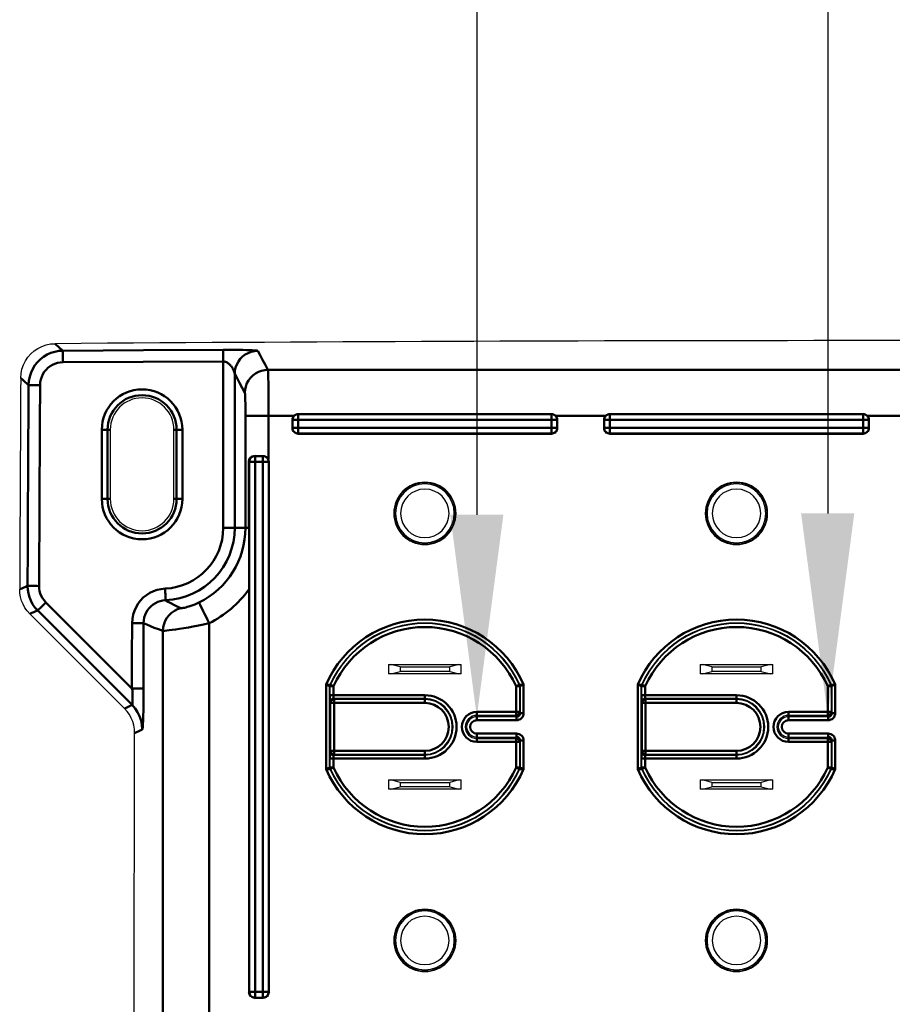
# Model space of a CAD drawing. Units: millimetres. Extents: x -252 to 808, y -11 to 357.
# Drawn here: x 119 to 195, y 162 to 248 of the extents above; entities that cross this region are included whole.
import ezdxf

# ---------------------------------------------------------------- set-up
doc = ezdxf.new("R2010")
doc.units = ezdxf.units.MM
doc.header["$LTSCALE"] = 5
doc.layers.get('0').update_dxf_attribs({"linetype": 'CONTINUOUS'})
doc.layers.add('02_ACHSEN', color=7, linetype='CONTINUOUS')
doc.layers.add('AM_0 ( Kontur 0.5 )', color=7, linetype='CONTINUOUS', lineweight=50)
doc.layers.add('AM_5 ( Bemassung)', color=3, linetype='CONTINUOUS', lineweight=25)

# ---------------------------------------------------------------- blocks, each defined once
blk = doc.blocks.new('*S20')
at = {"layer": 'AM_5 ( Bemassung)', "color": 3}
blk.add_line((158.826, 259.408), (158.826, 204.7), dxfattribs=at)
at = {"layer": 'AM_5 ( Bemassung)', "color": 3, "linetype": 'Continuous'}
blk.add_trace([(156.522, 204.7), (161.13, 204.7), (158.826, 187.2)], dxfattribs=at)
blk = doc.blocks.new('*S21')
at = {"layer": 'AM_5 ( Bemassung)', "color": 3}
blk.add_line((189.228, 300.871), (189.228, 204.817), dxfattribs=at)
at = {"layer": 'AM_5 ( Bemassung)', "color": 3, "linetype": 'Continuous'}
blk.add_trace([(186.924, 204.817), (191.532, 204.817), (189.228, 187.317)], dxfattribs=at)

msp = doc.modelspace()

# ---------------------------------------------------------------- linework, layer by layer
at = {"color": 7, "linetype": 'Continuous'}
for p, q in [((142.826, 212.945), (142.826, 212.194)), ((165.826, 212.194), (165.826, 212.945)), ((169.826, 212.945), (169.826, 212.194)), ((192.826, 212.194), (192.826, 212.945)), ((127.07, 212.069), (127.07, 206.069)), ((132.581, 206.069), (132.581, 212.069)), ((143.326, 211.694), (165.326, 211.694)), ((170.326, 211.694), (192.326, 211.694)), ((139.05, 203.569), (139.05, 209.346)), ((140.826, 163.319), (140.826, 209.32)), ((139.076, 198.23), (139.076, 163.319)), ((120.099, 196.117), (128.304, 187.911)), ((151.176, 191.719), (151.376, 191.719)), ((151.176, 191.719), (151.176, 190.919)), ((151.376, 191.719), (157.276, 191.719)), ((152.176, 191.514), (151.376, 191.719)), ((151.376, 190.919), (152.176, 191.125)), ((152.176, 191.514), (152.176, 191.125)), ((152.176, 191.514), (156.476, 191.514)), ((156.476, 191.125), (152.176, 191.125)), ((157.276, 191.719), (156.476, 191.514)), ((156.476, 191.125), (156.476, 191.514)), ((156.476, 191.125), (157.276, 190.919)), ((157.276, 191.719), (157.476, 191.719)), ((157.476, 190.919), (157.476, 191.719)), ((178.176, 191.719), (178.376, 191.719)), ((178.176, 191.719), (178.176, 190.919)), ((178.376, 191.719), (184.276, 191.719)), ((179.176, 191.514), (178.376, 191.719)), ((178.376, 190.919), (179.176, 191.125)), ((179.176, 191.514), (179.176, 191.125)), ((179.176, 191.514), (183.476, 191.514)), ((183.476, 191.125), (179.176, 191.125)), ((184.276, 191.719), (183.476, 191.514)), ((183.476, 191.125), (183.476, 191.514)), ((183.476, 191.125), (184.276, 190.919)), ((184.276, 191.719), (184.476, 191.719)), ((184.476, 190.919), (184.476, 191.719)), ((151.376, 190.919), (151.176, 190.919)), ((157.276, 190.919), (151.376, 190.919)), ((157.476, 190.919), (157.276, 190.919)), ((178.376, 190.919), (178.176, 190.919)), ((184.276, 190.919), (178.376, 190.919)), ((184.476, 190.919), (184.276, 190.919)), ((146.077, 182.786), (146.077, 189.853)), ((146.124, 189.067), (146.124, 189.843)), ((146.147, 189.959), (146.15, 189.965)), ((162.502, 189.965), (162.504, 189.959)), ((162.528, 189.843), (162.528, 187.617)), ((162.575, 189.853), (162.575, 187.5)), ((173.077, 182.786), (173.077, 189.853)), ((173.124, 189.067), (173.124, 189.843)), ((173.147, 189.959), (173.15, 189.965)), ((189.502, 189.965), (189.504, 189.959)), ((189.528, 189.843), (189.528, 187.617)), ((189.575, 189.853), (189.575, 187.5)), ((154.326, 188.767), (146.426, 188.767)), ((154.326, 188.693), (146.455, 188.693)), ((181.326, 188.767), (173.426, 188.767)), ((181.326, 188.693), (173.455, 188.693)), ((146.155, 188.393), (146.155, 184.245)), ((173.155, 188.393), (173.155, 184.245)), ((162.228, 187.317), (158.826, 187.317)), ((162.275, 187.2), (158.826, 187.2)), ((189.228, 187.317), (185.826, 187.317)), ((189.275, 187.2), (185.826, 187.2)), ((158.826, 185.439), (162.275, 185.439)), ((158.826, 185.322), (162.228, 185.322)), ((162.575, 185.139), (162.575, 182.786)), ((185.826, 185.439), (189.275, 185.439)), ((185.826, 185.322), (189.228, 185.322)), ((189.575, 185.139), (189.575, 182.786)), ((162.528, 185.022), (162.528, 182.796)), ((189.528, 185.022), (189.528, 182.796)), ((146.124, 182.796), (146.124, 183.572)), ((146.426, 183.872), (154.326, 183.872)), ((146.455, 183.945), (154.326, 183.945)), ((173.124, 182.796), (173.124, 183.572)), ((173.426, 183.872), (181.326, 183.872)), ((173.455, 183.945), (181.326, 183.945)), ((146.15, 182.674), (146.147, 182.68)), ((162.504, 182.68), (162.502, 182.674)), ((173.15, 182.674), (173.147, 182.68)), ((189.504, 182.68), (189.502, 182.674)), ((151.176, 181.719), (151.376, 181.719)), ((151.176, 181.719), (151.176, 180.919)), ((151.376, 181.719), (157.276, 181.719)), ((152.176, 181.514), (151.376, 181.719)), ((157.276, 181.719), (156.476, 181.514)), ((157.276, 181.719), (157.476, 181.719)), ((157.476, 180.919), (157.476, 181.719)), ((178.176, 181.719), (178.376, 181.719)), ((178.176, 181.719), (178.176, 180.919)), ((178.376, 181.719), (184.276, 181.719)), ((179.176, 181.514), (178.376, 181.719)), ((184.276, 181.719), (183.476, 181.514)), ((184.276, 181.719), (184.476, 181.719)), ((184.476, 180.919), (184.476, 181.719)), ((151.376, 180.919), (151.176, 180.919)), ((151.376, 180.919), (152.176, 181.125)), ((157.276, 180.919), (151.376, 180.919)), ((152.176, 181.514), (152.176, 181.125)), ((152.176, 181.514), (156.476, 181.514)), ((156.476, 181.125), (152.176, 181.125)), ((156.476, 181.125), (156.476, 181.514)), ((156.476, 181.125), (157.276, 180.919)), ((157.476, 180.919), (157.276, 180.919)), ((178.376, 180.919), (178.176, 180.919)), ((178.376, 180.919), (179.176, 181.125)), ((184.276, 180.919), (178.376, 180.919)), ((179.176, 181.514), (179.176, 181.125)), ((179.176, 181.514), (183.476, 181.514)), ((183.476, 181.125), (179.176, 181.125)), ((183.476, 181.125), (183.476, 181.514)), ((183.476, 181.125), (184.276, 180.919)), ((184.476, 180.919), (184.276, 180.919)), ((139.576, 162.819), (140.326, 162.819))]:
    msp.add_line(p, q, dxfattribs=at)
for points in [[(119.308, 216.542), (119.335, 216.928), (119.413, 217.311), (119.539, 217.68), (119.711, 218.026), (119.926, 218.348), (120.183, 218.642), (120.477, 218.9), (120.798, 219.115), (121.145, 219.288), (121.514, 219.415), (121.897, 219.493), (122.283, 219.521)], [(142.938, 213.26), (143, 213.324), (143.072, 213.375), (143.152, 213.413), (143.237, 213.437), (143.325, 213.445)], [(165.326, 213.445), (157.986, 213.445), (150.651, 213.445), (143.325, 213.445)], [(165.326, 213.445), (165.412, 213.437), (165.496, 213.415), (165.575, 213.378), (165.646, 213.329), (165.707, 213.268)], [(169.945, 213.268), (170.006, 213.329), (170.077, 213.378), (170.155, 213.415), (170.239, 213.437), (170.325, 213.445)], [(192.326, 213.445), (184.989, 213.445), (177.656, 213.445), (170.325, 213.445)], [(192.326, 213.445), (192.412, 213.437), (192.495, 213.415), (192.573, 213.379), (192.643, 213.331), (192.705, 213.271)], [(192.705, 213.271), (192.756, 213.199), (192.794, 213.119), (192.818, 213.033), (192.826, 212.945)], [(142.826, 212.945), (142.833, 213.03), (142.855, 213.112), (142.89, 213.19), (142.938, 213.26)], [(165.707, 213.268), (165.758, 213.196), (165.795, 213.117), (165.818, 213.032), (165.826, 212.945)], [(169.826, 212.945), (169.833, 213.032), (169.856, 213.117), (169.894, 213.197), (169.945, 213.268)], [(143.326, 211.694), (143.228, 211.704), (143.134, 211.732), (143.048, 211.779), (142.972, 211.841), (142.91, 211.917), (142.864, 212.003), (142.835, 212.097), (142.826, 212.194)], [(165.826, 212.194), (165.816, 212.097), (165.788, 212.003), (165.741, 211.917), (165.679, 211.841), (165.604, 211.779), (165.517, 211.732), (165.423, 211.704), (165.326, 211.694)], [(170.326, 211.694), (170.228, 211.704), (170.134, 211.732), (170.048, 211.779), (169.972, 211.841), (169.91, 211.917), (169.864, 212.003), (169.835, 212.097), (169.826, 212.194)], [(192.826, 212.194), (192.816, 212.097), (192.788, 212.003), (192.741, 211.917), (192.679, 211.841), (192.604, 211.779), (192.517, 211.732), (192.423, 211.704), (192.326, 211.694)], [(139.05, 209.346), (139.053, 209.402), (139.063, 209.46), (139.081, 209.517), (139.106, 209.57), (139.139, 209.622), (139.18, 209.671), (139.231, 209.719), (139.296, 209.762), (139.375, 209.799), (139.467, 209.823), (139.565, 209.83)], [(139.565, 209.83), (139.74, 209.827), (139.927, 209.824), (140.123, 209.822), (140.327, 209.821)], [(140.327, 209.821), (140.421, 209.811), (140.512, 209.784), (140.596, 209.741), (140.671, 209.681), (140.735, 209.607), (140.782, 209.524)], [(140.782, 209.524), (140.806, 209.458), (140.821, 209.39), (140.826, 209.32)], [(139.05, 203.569), (139.05, 203.101), (139.052, 202.591), (139.056, 202.043), (139.06, 201.461), (139.064, 200.848), (139.069, 200.21), (139.072, 199.549), (139.075, 198.881), (139.076, 198.23)], [(120.099, 196.117), (119.875, 196.368), (119.679, 196.644), (119.516, 196.94), (119.388, 197.251), (119.295, 197.576), (119.239, 197.91), (119.222, 198.247)], [(146.124, 189.843), (146.126, 189.885), (146.135, 189.926), (146.147, 189.959)], [(162.504, 189.959), (162.516, 189.926), (162.525, 189.885), (162.528, 189.843)], [(173.124, 189.843), (173.126, 189.885), (173.135, 189.926), (173.147, 189.959)], [(189.504, 189.959), (189.516, 189.926), (189.525, 189.885), (189.528, 189.843)], [(146.124, 189.067), (146.124, 188.951), (146.124, 188.839), (146.124, 188.735), (146.124, 188.644), (146.124, 188.57), (146.125, 188.514), (146.125, 188.479), (146.126, 188.467)], [(173.124, 189.067), (173.124, 188.951), (173.124, 188.839), (173.124, 188.735), (173.124, 188.644), (173.124, 188.57), (173.125, 188.514), (173.125, 188.479), (173.126, 188.467)], [(129.182, 185.785), (129.164, 186.121), (129.108, 186.454), (129.015, 186.779), (128.887, 187.089), (128.724, 187.385), (128.528, 187.661), (128.304, 187.911)], [(129.259, 113.123), (129.175, 137.344), (129.149, 161.564), (129.182, 185.785)], [(146.126, 184.172), (146.125, 184.16), (146.125, 184.125), (146.124, 184.069), (146.124, 183.994), (146.124, 183.904), (146.124, 183.8), (146.124, 183.688), (146.124, 183.572)], [(173.126, 184.172), (173.125, 184.16), (173.125, 184.125), (173.124, 184.069), (173.124, 183.994), (173.124, 183.904), (173.124, 183.8), (173.124, 183.688), (173.124, 183.572)], [(146.147, 182.68), (146.135, 182.713), (146.126, 182.754), (146.124, 182.796)], [(162.528, 182.796), (162.525, 182.754), (162.516, 182.713), (162.504, 182.68)], [(173.147, 182.68), (173.135, 182.713), (173.126, 182.754), (173.124, 182.796)], [(189.528, 182.796), (189.525, 182.754), (189.516, 182.713), (189.504, 182.68)], [(139.576, 162.819), (139.478, 162.829), (139.384, 162.857), (139.298, 162.904), (139.222, 162.966), (139.16, 163.042), (139.114, 163.128), (139.085, 163.222), (139.076, 163.319)], [(140.826, 163.319), (140.816, 163.222), (140.788, 163.128), (140.741, 163.042), (140.679, 162.966), (140.604, 162.904), (140.517, 162.857), (140.423, 162.829), (140.326, 162.819)]]:
    msp.add_lwpolyline(points, dxfattribs=at)
for centre, radius, start, end in [((194.826, -9780.216), 10000, 89.5843568, 90.4156432), ((10129.149, 160.069), 10010, 179.6767583, 179.7814788), ((129.826, 212.069), 2.756, 0, 180), ((154.326, 204.819), 2.7, 0, 180), ((181.326, 204.819), 2.7, 0, 180), ((129.826, 206.069), 2.756, 180, 0), ((154.326, 204.819), 2.7, 180, 0), ((181.326, 204.819), 2.7, 180, 0), ((154.326, 186.319), 8.999, 23.96655, 156.03345), ((154.326, 186.319), 8.952, 24.03222, 155.96778), ((181.326, 186.319), 8.999, 23.96655, 156.03345), ((181.326, 186.319), 8.952, 24.03222, 155.96778), ((154.326, 186.319), 2.447, 270, 90), ((154.326, 186.319), 2.374, 270, 90), ((181.326, 186.319), 2.447, 270, 90), ((181.326, 186.319), 2.374, 270, 90), ((158.826, 186.319), 0.997, 90, 270), ((158.826, 186.319), 0.88, 90, 270), ((185.826, 186.319), 0.997, 90, 270), ((185.826, 186.319), 0.88, 90, 270), ((154.326, 186.319), 8.999, 203.96655, 336.03345), ((154.326, 186.319), 8.952, 204.03222, 335.96778), ((181.326, 186.319), 8.999, 203.96655, 336.03345), ((181.326, 186.319), 8.952, 204.03222, 335.96778), ((154.326, 167.819), 2.7, 0, 180), ((181.326, 167.819), 2.7, 0, 180), ((154.326, 167.819), 2.7, 180, 0), ((181.326, 167.819), 2.7, 180, 0)]:
    msp.add_arc(centre, radius, start, end, dxfattribs=at)
at = {"layer": '02_ACHSEN', "color": 7, "linetype": 'Continuous'}
for centre, radius, start, end in [((154.326, 204.819), 2.648, 0, 180), ((154.326, 204.819), 2.55, 0, 180), ((181.326, 204.819), 2.648, 0, 180), ((181.326, 204.819), 2.55, 0, 180), ((154.326, 204.819), 2.1, 0, 180), ((181.326, 204.819), 2.1, 0, 180), ((154.326, 204.819), 2.648, 180, 0), ((154.326, 204.819), 2.55, 180, 0), ((154.326, 204.819), 2.1, 180, 0), ((181.326, 204.819), 2.648, 180, 0), ((181.326, 204.819), 2.55, 180, 0), ((181.326, 204.819), 2.1, 180, 0), ((154.326, 167.819), 2.648, 0, 180), ((154.326, 167.819), 2.55, 0, 180), ((154.326, 167.819), 2.1, 0, 180), ((181.326, 167.819), 2.648, 0, 180), ((181.326, 167.819), 2.55, 0, 180), ((181.326, 167.819), 2.1, 0, 180), ((154.326, 167.819), 2.648, 180, 0), ((154.326, 167.819), 2.55, 180, 0), ((154.326, 167.819), 2.1, 180, 0), ((181.326, 167.819), 2.648, 180, 0), ((181.326, 167.819), 2.55, 180, 0), ((181.326, 167.819), 2.1, 180, 0)]:
    msp.add_arc(centre, radius, start, end, dxfattribs=at)
at = {"layer": 'AM_0 ( Kontur 0.5 )'}
for p, q in [((122.969, 218.912), (122.283, 219.521)), ((136.852, 203.569), (136.852, 217.982)), ((137.851, 216.899), (137.851, 203.569)), ((143.359, 213.411), (143.325, 213.445)), ((165.293, 213.411), (143.359, 213.411)), ((165.293, 213.411), (165.326, 213.445)), ((170.359, 213.411), (170.325, 213.445)), ((192.293, 213.411), (170.359, 213.411)), ((192.293, 213.411), (192.326, 213.445)), ((138.783, 213.26), (138.783, 203.569)), ((140.782, 213.26), (140.782, 209.524)), ((142.859, 212.912), (142.826, 212.945)), ((142.859, 212.912), (142.859, 212.227)), ((143.359, 212.912), (143.359, 212.227)), ((165.293, 212.912), (143.359, 212.912)), ((165.293, 212.227), (165.293, 212.912)), ((165.793, 212.912), (165.826, 212.945)), ((165.793, 212.227), (165.793, 212.912)), ((169.859, 212.912), (169.826, 212.945)), ((169.859, 212.912), (169.859, 212.227)), ((170.359, 212.912), (170.359, 212.227)), ((192.293, 212.912), (170.359, 212.912)), ((192.293, 212.227), (192.293, 212.912)), ((192.793, 212.912), (192.826, 212.945)), ((192.793, 212.227), (192.793, 212.912)), ((126.334, 206.069), (126.334, 212.069)), ((126.834, 206.069), (126.834, 212.069)), ((126.834, 212.069), (127.07, 212.069)), ((132.817, 212.069), (132.581, 212.069)), ((132.817, 212.069), (132.817, 206.069)), ((133.317, 212.069), (133.317, 206.069)), ((142.859, 212.227), (142.826, 212.194)), ((143.359, 211.728), (143.326, 211.694)), ((143.359, 212.227), (165.293, 212.227)), ((143.359, 211.728), (165.293, 211.728)), ((165.293, 211.728), (165.326, 211.694)), ((165.793, 212.227), (165.826, 212.194)), ((169.859, 212.227), (169.826, 212.194)), ((170.359, 211.728), (170.326, 211.694)), ((170.359, 212.227), (192.293, 212.227)), ((170.359, 211.728), (192.293, 211.728)), ((192.293, 211.728), (192.326, 211.694)), ((192.793, 212.227), (192.826, 212.194)), ((139.109, 209.287), (139.05, 209.346)), ((139.109, 209.287), (139.109, 163.352)), ((139.609, 209.786), (139.565, 209.83)), ((140.293, 209.786), (139.609, 209.786)), ((139.609, 209.287), (139.609, 163.352)), ((140.293, 209.287), (139.609, 209.287)), ((140.293, 209.786), (140.327, 209.821)), ((140.293, 163.352), (140.293, 209.287)), ((140.793, 209.287), (140.826, 209.32)), ((140.793, 163.352), (140.793, 209.287)), ((126.834, 206.069), (127.07, 206.069)), ((132.581, 206.069), (132.817, 206.069)), ((137.851, 203.569), (138.783, 203.569)), ((121.49, 197.105), (128.944, 189.651)), ((120.784, 196.399), (128.963, 188.22)), ((145.777, 182.661), (145.777, 189.978)), ((146.424, 189.067), (146.424, 189.843)), ((162.228, 189.843), (162.228, 187.617)), ((162.875, 189.978), (162.875, 187.5)), ((172.777, 182.661), (172.777, 189.978)), ((173.424, 189.067), (173.424, 189.843)), ((189.228, 189.843), (189.228, 187.617)), ((189.875, 189.978), (189.875, 187.5)), ((154.326, 189.067), (146.424, 189.067)), ((146.426, 188.767), (146.455, 188.693)), ((154.326, 188.767), (154.326, 188.693)), ((181.326, 189.067), (173.424, 189.067)), ((173.426, 188.767), (173.455, 188.693)), ((181.326, 188.767), (181.326, 188.693)), ((146.126, 188.467), (146.155, 188.393)), ((146.162, 188.46), (146.155, 188.393)), ((146.455, 188.393), (146.455, 184.245)), ((154.326, 188.393), (146.455, 188.393)), ((173.126, 188.467), (173.155, 188.393)), ((173.162, 188.46), (173.155, 188.393)), ((173.455, 188.393), (173.455, 184.245)), ((181.326, 188.393), (173.455, 188.393)), ((162.228, 187.617), (158.826, 187.617)), ((158.826, 187.2), (158.826, 187.317)), ((162.275, 186.9), (158.826, 186.9)), ((162.275, 187.2), (162.228, 187.317)), ((162.575, 187.5), (162.528, 187.617)), ((162.575, 187.5), (162.875, 187.5)), ((189.228, 187.617), (185.826, 187.617)), ((185.826, 187.2), (185.826, 187.317)), ((189.275, 186.9), (185.826, 186.9)), ((189.275, 187.2), (189.228, 187.317)), ((189.575, 187.5), (189.528, 187.617)), ((189.575, 187.5), (189.875, 187.5)), ((158.826, 185.739), (162.275, 185.739)), ((158.826, 185.439), (158.826, 185.322)), ((162.228, 185.322), (162.275, 185.439)), ((162.528, 185.022), (162.575, 185.139)), ((162.575, 185.139), (162.875, 185.139)), ((162.875, 185.139), (162.875, 182.661)), ((185.826, 185.739), (189.275, 185.739)), ((185.826, 185.439), (185.826, 185.322)), ((189.228, 185.322), (189.275, 185.439)), ((189.528, 185.022), (189.575, 185.139)), ((189.575, 185.139), (189.875, 185.139)), ((189.875, 185.139), (189.875, 182.661)), ((158.826, 185.022), (162.228, 185.022)), ((162.228, 185.022), (162.228, 182.796)), ((185.826, 185.022), (189.228, 185.022)), ((189.228, 185.022), (189.228, 182.796)), ((146.155, 184.245), (146.126, 184.172)), ((146.155, 184.245), (146.162, 184.179)), ((146.424, 182.796), (146.424, 183.572)), ((146.424, 183.572), (154.326, 183.572)), ((146.455, 183.945), (146.426, 183.872)), ((146.455, 184.245), (154.326, 184.245)), ((154.326, 183.872), (154.326, 183.945)), ((173.155, 184.245), (173.126, 184.172)), ((173.155, 184.245), (173.162, 184.179)), ((173.424, 182.796), (173.424, 183.572)), ((173.424, 183.572), (181.326, 183.572)), ((173.455, 183.945), (173.426, 183.872)), ((173.455, 184.245), (181.326, 184.245)), ((181.326, 183.872), (181.326, 183.945)), ((139.109, 163.352), (139.076, 163.319)), ((139.609, 163.352), (140.293, 163.352)), ((140.793, 163.352), (140.826, 163.319)), ((139.609, 162.853), (139.576, 162.819)), ((139.609, 162.853), (140.293, 162.853)), ((140.293, 162.853), (140.326, 162.819))]:
    msp.add_line(p, q, dxfattribs=at)
for points in [[(122.969, 218.912), (122.604, 218.887), (122.258, 218.822), (121.921, 218.716), (121.598, 218.571), (121.295, 218.389), (121.016, 218.173), (120.764, 217.925), (120.543, 217.65), (120.355, 217.35), (120.205, 217.031), (120.09, 216.686), (120.016, 216.316), (119.989, 215.932)], [(136.847, 218.981), (129.955, 218.948), (122.969, 218.912)], [(122.974, 217.913), (122.973, 218.081), (122.972, 218.245), (122.971, 218.399), (122.971, 218.539), (122.97, 218.662), (122.969, 218.763), (122.969, 218.839), (122.969, 218.889), (122.969, 218.912)], [(139.843, 218.897), (139.821, 218.907), (139.766, 218.917), (139.673, 218.928), (139.538, 218.938), (139.357, 218.948), (139.129, 218.958), (138.858, 218.966), (138.549, 218.973), (138.208, 218.978), (137.875, 218.981), (137.575, 218.982), (137.306, 218.982), (137.064, 218.981), (136.847, 218.981)], [(136.847, 218.981), (136.847, 218.958), (136.847, 218.908), (136.848, 218.831), (136.848, 218.73), (136.849, 218.608), (136.849, 218.468), (136.85, 218.314), (136.851, 218.15), (136.852, 217.982)], [(137.851, 216.899), (137.872, 217.183), (137.932, 217.46), (138.032, 217.727), (138.168, 217.976), (138.338, 218.204), (138.539, 218.405), (138.766, 218.576), (139.015, 218.713), (139.281, 218.814), (139.559, 218.875), (139.843, 218.897)], [(139.843, 218.897), (140.047, 218.518), (140.261, 218.124), (140.488, 217.705), (140.732, 217.255)], [(122.974, 217.913), (122.731, 217.897), (122.5, 217.853), (122.275, 217.783), (122.06, 217.686), (121.858, 217.565), (121.672, 217.421), (121.503, 217.256), (121.356, 217.072), (121.231, 216.872), (121.131, 216.66), (121.054, 216.43), (121.005, 216.183), (120.987, 215.927)], [(136.852, 217.982), (129.913, 217.949), (122.974, 217.913)], [(136.852, 217.982), (136.88, 217.981), (136.909, 217.979), (136.939, 217.975), (136.97, 217.969), (137.003, 217.961), (137.037, 217.952), (137.072, 217.939), (137.108, 217.925), (137.145, 217.908), (137.183, 217.888), (137.222, 217.866), (137.262, 217.841), (137.302, 217.812), (137.342, 217.781), (137.383, 217.746), (137.423, 217.709), (137.462, 217.669), (137.498, 217.629), (137.531, 217.589), (137.562, 217.549), (137.591, 217.508), (137.618, 217.468), (137.642, 217.428), (137.665, 217.388), (137.686, 217.349), (137.706, 217.311), (137.723, 217.274), (137.739, 217.238), (137.754, 217.204), (137.767, 217.171), (137.779, 217.14), (137.789, 217.111), (137.799, 217.083), (137.807, 217.058), (137.815, 217.034), (137.821, 217.012), (137.827, 216.993), (137.832, 216.975), (137.836, 216.959), (137.84, 216.945), (137.843, 216.933), (137.846, 216.923), (137.848, 216.915), (137.849, 216.908), (137.851, 216.903), (137.851, 216.899)], [(137.851, 216.899), (138.055, 216.521), (138.266, 216.126), (138.491, 215.707), (138.733, 215.257)], [(140.732, 217.255), (140.447, 217.234), (140.169, 217.173), (139.902, 217.073), (139.652, 216.937), (139.424, 216.766), (139.222, 216.564), (139.051, 216.336), (138.914, 216.086), (138.815, 215.819), (138.754, 215.541), (138.733, 215.257)], [(140.732, 217.255), (177.181, 217.264), (213.085, 217.264), (248.92, 217.255)], [(140.732, 217.255), (140.738, 217.204), (140.744, 217.101), (140.749, 216.945), (140.755, 216.741), (140.76, 216.489), (140.765, 216.194), (140.769, 215.86), (140.773, 215.49), (140.776, 215.091), (140.779, 214.667), (140.78, 214.216), (140.782, 213.744), (140.782, 213.26)], [(119.989, 215.932), (119.829, 216.075), (119.664, 216.223), (119.491, 216.378), (119.308, 216.542)], [(120.987, 215.927), (120.819, 215.928), (120.656, 215.928), (120.502, 215.929), (120.362, 215.93), (120.24, 215.931), (120.139, 215.931), (120.062, 215.932), (120.012, 215.932), (119.989, 215.932)], [(138.733, 215.257), (138.739, 215.232), (138.745, 215.18), (138.751, 215.102), (138.756, 215), (138.761, 214.874), (138.766, 214.727), (138.77, 214.56), (138.774, 214.375), (138.777, 214.175), (138.78, 213.963), (138.781, 213.738), (138.782, 213.502), (138.783, 213.26)], [(143.359, 213.411), (143.261, 213.402), (143.167, 213.373), (143.081, 213.327), (143.005, 213.265), (142.943, 213.189), (142.897, 213.103), (142.868, 213.009), (142.859, 212.912)], [(143.359, 212.912), (143.359, 213.008), (143.359, 213.1), (143.359, 213.185), (143.359, 213.261), (143.359, 213.323), (143.359, 213.37), (143.359, 213.4), (143.359, 213.411)], [(165.793, 212.912), (165.783, 213.009), (165.754, 213.103), (165.708, 213.189), (165.646, 213.265), (165.57, 213.327), (165.484, 213.373), (165.39, 213.402), (165.293, 213.411)], [(165.293, 213.411), (165.293, 213.4), (165.293, 213.37), (165.293, 213.323), (165.293, 213.26), (165.293, 213.185), (165.293, 213.1), (165.293, 213.007), (165.293, 212.912)], [(170.359, 213.411), (170.261, 213.402), (170.167, 213.373), (170.081, 213.327), (170.005, 213.265), (169.943, 213.189), (169.897, 213.103), (169.868, 213.009), (169.859, 212.912)], [(170.359, 212.912), (170.359, 213.008), (170.359, 213.1), (170.359, 213.185), (170.359, 213.261), (170.359, 213.323), (170.359, 213.37), (170.359, 213.4), (170.359, 213.411)], [(192.793, 212.912), (192.783, 213.009), (192.754, 213.103), (192.708, 213.189), (192.646, 213.265), (192.57, 213.327), (192.484, 213.373), (192.39, 213.402), (192.293, 213.411)], [(192.293, 213.411), (192.293, 213.4), (192.293, 213.37), (192.293, 213.323), (192.293, 213.26), (192.293, 213.185), (192.293, 213.1), (192.293, 213.007), (192.293, 212.912)], [(196.947, 213.271), (195.566, 213.271), (194.152, 213.271), (192.705, 213.271)], [(140.782, 213.26), (140.474, 213.26), (140.174, 213.26), (139.888, 213.26), (139.624, 213.26), (139.387, 213.26), (139.183, 213.26), (139.017, 213.26), (138.893, 213.26), (138.815, 213.26), (138.783, 213.26)], [(142.938, 213.26), (142.218, 213.26), (141.499, 213.26), (140.782, 213.26)], [(142.859, 212.912), (142.87, 212.912), (142.9, 212.912), (142.947, 212.912), (143.009, 212.912), (143.085, 212.912), (143.17, 212.912), (143.263, 212.912), (143.359, 212.912)], [(165.293, 212.912), (165.388, 212.912), (165.481, 212.912), (165.566, 212.912), (165.641, 212.912), (165.704, 212.912), (165.751, 212.912), (165.781, 212.912), (165.793, 212.912)], [(169.945, 213.268), (168.536, 213.268), (167.123, 213.268), (165.707, 213.268)], [(169.859, 212.912), (169.87, 212.912), (169.9, 212.912), (169.947, 212.912), (170.009, 212.912), (170.085, 212.912), (170.17, 212.912), (170.263, 212.912), (170.359, 212.912)], [(192.293, 212.912), (192.388, 212.912), (192.481, 212.912), (192.566, 212.912), (192.641, 212.912), (192.704, 212.912), (192.751, 212.912), (192.781, 212.912), (192.793, 212.912)], [(126.334, 212.069), (126.431, 212.069), (126.524, 212.069), (126.609, 212.069), (126.685, 212.069), (126.747, 212.069), (126.794, 212.069), (126.823, 212.069), (126.834, 212.069)], [(133.317, 212.069), (133.221, 212.069), (133.128, 212.069), (133.042, 212.069), (132.967, 212.069), (132.904, 212.069), (132.858, 212.069), (132.828, 212.069), (132.817, 212.069)], [(142.859, 212.227), (142.868, 212.13), (142.897, 212.036), (142.943, 211.95), (143.005, 211.874), (143.081, 211.812), (143.168, 211.766), (143.261, 211.737), (143.359, 211.728)], [(143.359, 212.227), (143.263, 212.227), (143.171, 212.227), (143.085, 212.227), (143.01, 212.227), (142.948, 212.227), (142.901, 212.227), (142.871, 212.227), (142.859, 212.227)], [(143.359, 211.728), (143.359, 211.739), (143.359, 211.769), (143.359, 211.816), (143.359, 211.878), (143.359, 211.954), (143.359, 212.039), (143.359, 212.131), (143.359, 212.227)], [(165.293, 212.227), (165.293, 212.132), (165.293, 212.039), (165.293, 211.954), (165.293, 211.879), (165.293, 211.816), (165.293, 211.769), (165.293, 211.739), (165.293, 211.728)], [(165.293, 211.728), (165.39, 211.737), (165.484, 211.766), (165.571, 211.812), (165.646, 211.874), (165.708, 211.95), (165.755, 212.036), (165.783, 212.13), (165.793, 212.227)], [(165.793, 212.227), (165.781, 212.227), (165.751, 212.227), (165.704, 212.227), (165.642, 212.227), (165.567, 212.227), (165.481, 212.227), (165.389, 212.227), (165.293, 212.227)], [(169.859, 212.227), (169.868, 212.13), (169.897, 212.036), (169.943, 211.95), (170.005, 211.874), (170.081, 211.812), (170.168, 211.766), (170.261, 211.737), (170.359, 211.728)], [(170.359, 212.227), (170.263, 212.227), (170.171, 212.227), (170.085, 212.227), (170.01, 212.227), (169.948, 212.227), (169.901, 212.227), (169.871, 212.227), (169.859, 212.227)], [(170.359, 211.728), (170.359, 211.739), (170.359, 211.769), (170.359, 211.816), (170.359, 211.878), (170.359, 211.954), (170.359, 212.039), (170.359, 212.131), (170.359, 212.227)], [(192.293, 212.227), (192.293, 212.132), (192.293, 212.039), (192.293, 211.954), (192.293, 211.879), (192.293, 211.816), (192.293, 211.769), (192.293, 211.739), (192.293, 211.728)], [(192.293, 211.728), (192.39, 211.737), (192.484, 211.766), (192.571, 211.812), (192.646, 211.874), (192.708, 211.95), (192.755, 212.036), (192.783, 212.13), (192.793, 212.227)], [(192.793, 212.227), (192.781, 212.227), (192.751, 212.227), (192.704, 212.227), (192.642, 212.227), (192.567, 212.227), (192.481, 212.227), (192.389, 212.227), (192.293, 212.227)], [(139.609, 209.786), (139.511, 209.777), (139.417, 209.748), (139.331, 209.702), (139.255, 209.64), (139.193, 209.564), (139.147, 209.477), (139.118, 209.384), (139.109, 209.287)], [(139.109, 209.287), (139.121, 209.287), (139.151, 209.287), (139.197, 209.287), (139.26, 209.287), (139.335, 209.287), (139.42, 209.287), (139.513, 209.287), (139.609, 209.287)], [(139.609, 209.287), (139.609, 209.382), (139.609, 209.474), (139.609, 209.56), (139.609, 209.635), (139.609, 209.698), (139.609, 209.745), (139.609, 209.775), (139.609, 209.786)], [(140.793, 209.287), (140.783, 209.384), (140.755, 209.478), (140.708, 209.564), (140.646, 209.64), (140.57, 209.702), (140.484, 209.748), (140.39, 209.777), (140.293, 209.786)], [(140.293, 209.786), (140.293, 209.775), (140.293, 209.745), (140.293, 209.698), (140.293, 209.636), (140.293, 209.56), (140.293, 209.475), (140.293, 209.383), (140.293, 209.287)], [(140.293, 209.287), (140.389, 209.287), (140.481, 209.287), (140.567, 209.287), (140.642, 209.287), (140.704, 209.287), (140.751, 209.287), (140.781, 209.287), (140.793, 209.287)], [(126.334, 206.069), (126.431, 206.069), (126.524, 206.069), (126.609, 206.069), (126.685, 206.069), (126.747, 206.069), (126.794, 206.069), (126.823, 206.069), (126.834, 206.069)], [(133.317, 206.069), (133.221, 206.069), (133.128, 206.069), (133.042, 206.069), (132.967, 206.069), (132.904, 206.069), (132.858, 206.069), (132.828, 206.069), (132.817, 206.069)], [(136.852, 203.569), (137.022, 203.569), (137.188, 203.569), (137.344, 203.569), (137.485, 203.569), (137.608, 203.569), (137.709, 203.569), (137.784, 203.569), (137.832, 203.569), (137.851, 203.569)], [(139.05, 203.569), (138.939, 203.569), (138.857, 203.569), (138.805, 203.569), (138.783, 203.569)], [(119.907, 198.529), (119.746, 198.463), (119.58, 198.394), (119.406, 198.323), (119.222, 198.247)], [(120.905, 198.525), (120.737, 198.526), (120.574, 198.526), (120.42, 198.527), (120.28, 198.528), (120.158, 198.528), (120.057, 198.528), (119.98, 198.529), (119.93, 198.529), (119.907, 198.529)], [(119.907, 198.529), (119.924, 198.192), (119.977, 197.874), (120.063, 197.563), (120.182, 197.263), (120.341, 196.964), (120.542, 196.672), (120.784, 196.399)], [(120.905, 198.525), (120.917, 198.301), (120.952, 198.089), (121.009, 197.881), (121.089, 197.681), (121.195, 197.482), (121.329, 197.287), (121.49, 197.105)], [(131.819, 198.299), (131.467, 198.262), (131.131, 198.186), (130.803, 198.072), (130.491, 197.92), (130.2, 197.734), (129.932, 197.517), (129.692, 197.27), (129.481, 196.996), (129.302, 196.699), (129.159, 196.385), (129.051, 196.047), (128.982, 195.686), (128.958, 195.313)], [(131.819, 198.299), (131.827, 198.129), (131.835, 197.963), (131.842, 197.807), (131.848, 197.666), (131.854, 197.543), (131.859, 197.443), (131.862, 197.368), (131.864, 197.32), (131.865, 197.301)], [(121.49, 197.105), (121.371, 196.986), (121.256, 196.871), (121.147, 196.762), (121.048, 196.663), (120.962, 196.577), (120.891, 196.506), (120.836, 196.451), (120.8, 196.415), (120.784, 196.399)], [(131.865, 197.301), (131.63, 197.276), (131.406, 197.226), (131.187, 197.149), (130.979, 197.048), (130.785, 196.925), (130.606, 196.779), (130.446, 196.615), (130.305, 196.433), (130.186, 196.235), (130.091, 196.025), (130.018, 195.8), (129.973, 195.559), (129.957, 195.31)], [(133.185, 196.595), (132.868, 196.741), (132.58, 196.885), (132.32, 197.027), (132.084, 197.164), (131.865, 197.301)], [(134.751, 197.099), (134.566, 197.012), (134.387, 196.935), (134.213, 196.866), (134.046, 196.805), (133.889, 196.753), (133.744, 196.709), (133.611, 196.673), (133.494, 196.644), (133.394, 196.622), (133.312, 196.607), (133.249, 196.598), (133.206, 196.594), (133.185, 196.595)], [(135.632, 195.305), (135.496, 195.581), (135.364, 195.85), (135.238, 196.107), (135.121, 196.345), (135.017, 196.557), (134.927, 196.74), (134.854, 196.889), (134.8, 197), (134.765, 197.071), (134.751, 197.099)], [(120.784, 196.399), (120.624, 196.333), (120.457, 196.264), (120.283, 196.193), (120.099, 196.117)], [(131.637, 194.648), (131.659, 194.945), (131.725, 195.236), (131.834, 195.513), (131.983, 195.771), (132.169, 196.005), (132.387, 196.208), (132.632, 196.376), (132.9, 196.506), (133.185, 196.595)], [(128.958, 195.313), (128.951, 192.462), (128.944, 189.651)], [(128.958, 195.313), (129.126, 195.312), (129.289, 195.312), (129.443, 195.312), (129.583, 195.311), (129.706, 195.311), (129.807, 195.311), (129.884, 195.31), (129.934, 195.31), (129.957, 195.31)], [(129.957, 195.31), (129.949, 192.46), (129.943, 189.649)], [(131.637, 194.648), (131.242, 194.778), (130.878, 194.911), (130.546, 195.045), (130.242, 195.177), (129.957, 195.31)], [(131.637, 194.648), (131.633, 174.075), (131.632, 152.766), (131.635, 130.16), (131.643, 105.882)], [(135.632, 195.305), (135.158, 195.193), (134.702, 195.094), (134.258, 195.005), (133.833, 194.927), (133.432, 194.86), (133.06, 194.803), (132.723, 194.756), (132.424, 194.718), (132.169, 194.689), (131.96, 194.668), (131.799, 194.654), (131.69, 194.647), (131.637, 194.648)], [(135.632, 195.305), (135.628, 174.773), (135.627, 153.544), (135.63, 131.04), (135.638, 106.882)], [(129.943, 189.649), (129.92, 189.649), (129.87, 189.649), (129.793, 189.649), (129.692, 189.649), (129.57, 189.65), (129.43, 189.65), (129.276, 189.65), (129.112, 189.651), (128.944, 189.651)], [(128.944, 189.651), (128.983, 189.492), (129.002, 189.306), (129.006, 189.096), (129.004, 188.883), (129.002, 188.705), (129.004, 188.558), (129.006, 188.44), (129.006, 188.35), (129.002, 188.286), (128.993, 188.247), (128.978, 188.226), (128.963, 188.22)], [(129.841, 186.096), (129.853, 186.12), (129.866, 186.181), (129.878, 186.283), (129.891, 186.426), (129.903, 186.609), (129.914, 186.828), (129.924, 187.078), (129.932, 187.357), (129.939, 187.662), (129.943, 187.994), (129.946, 188.349), (129.946, 188.673), (129.946, 188.959), (129.944, 189.214), (129.943, 189.442), (129.943, 189.649)], [(145.777, 189.978), (145.839, 189.952), (145.896, 189.929), (145.948, 189.907), (145.992, 189.889), (146.027, 189.874), (146.054, 189.863), (146.071, 189.856), (146.077, 189.853)], [(145.777, 189.978), (145.844, 189.977), (145.906, 189.976), (145.962, 189.976), (146.01, 189.975), (146.049, 189.975), (146.078, 189.975), (146.096, 189.975), (146.103, 189.975)], [(146.077, 189.853), (146.08, 189.895), (146.088, 189.936), (146.103, 189.975)], [(146.077, 189.853), (146.092, 189.85), (146.108, 189.846), (146.124, 189.843)], [(146.103, 189.975), (146.118, 189.972), (146.134, 189.968), (146.15, 189.965)], [(146.424, 189.843), (146.357, 189.843), (146.294, 189.843), (146.237, 189.843), (146.189, 189.843), (146.154, 189.843), (146.131, 189.843), (146.124, 189.843)], [(146.424, 189.843), (146.363, 189.87), (146.305, 189.896), (146.253, 189.919), (146.21, 189.938), (146.177, 189.953), (146.157, 189.962), (146.15, 189.965)], [(162.228, 189.843), (162.289, 189.87), (162.347, 189.896), (162.398, 189.919), (162.442, 189.938), (162.474, 189.953), (162.495, 189.962), (162.502, 189.965)], [(162.228, 189.843), (162.295, 189.843), (162.358, 189.843), (162.415, 189.843), (162.462, 189.843), (162.498, 189.843), (162.52, 189.843), (162.528, 189.843)], [(162.502, 189.965), (162.516, 189.968), (162.532, 189.971), (162.549, 189.975)], [(162.528, 189.843), (162.542, 189.846), (162.558, 189.849), (162.575, 189.853)], [(162.549, 189.975), (162.556, 189.975), (162.578, 189.975), (162.614, 189.975), (162.663, 189.976), (162.724, 189.976), (162.796, 189.977), (162.875, 189.978)], [(162.575, 189.853), (162.572, 189.895), (162.563, 189.936), (162.549, 189.975)], [(162.575, 189.853), (162.581, 189.856), (162.601, 189.864), (162.634, 189.878), (162.68, 189.897), (162.736, 189.921), (162.802, 189.948), (162.875, 189.978)], [(172.777, 189.978), (172.839, 189.952), (172.896, 189.929), (172.948, 189.907), (172.992, 189.889), (173.027, 189.874), (173.054, 189.863), (173.071, 189.856), (173.077, 189.853)], [(172.777, 189.978), (172.844, 189.977), (172.906, 189.976), (172.962, 189.976), (173.01, 189.975), (173.049, 189.975), (173.078, 189.975), (173.096, 189.975), (173.103, 189.975)], [(173.077, 189.853), (173.08, 189.895), (173.088, 189.936), (173.103, 189.975)], [(173.077, 189.853), (173.092, 189.85), (173.108, 189.846), (173.124, 189.843)], [(173.103, 189.975), (173.118, 189.972), (173.134, 189.968), (173.15, 189.965)], [(173.424, 189.843), (173.357, 189.843), (173.294, 189.843), (173.237, 189.843), (173.189, 189.843), (173.154, 189.843), (173.131, 189.843), (173.124, 189.843)], [(173.424, 189.843), (173.363, 189.87), (173.305, 189.896), (173.253, 189.919), (173.21, 189.938), (173.177, 189.953), (173.157, 189.962), (173.15, 189.965)], [(189.228, 189.843), (189.289, 189.87), (189.347, 189.896), (189.398, 189.919), (189.442, 189.938), (189.474, 189.953), (189.495, 189.962), (189.502, 189.965)], [(189.228, 189.843), (189.295, 189.843), (189.358, 189.843), (189.415, 189.843), (189.462, 189.843), (189.498, 189.843), (189.52, 189.843), (189.528, 189.843)], [(189.502, 189.965), (189.516, 189.968), (189.532, 189.971), (189.549, 189.975)], [(189.528, 189.843), (189.542, 189.846), (189.558, 189.849), (189.575, 189.853)], [(189.549, 189.975), (189.556, 189.975), (189.578, 189.975), (189.614, 189.975), (189.663, 189.976), (189.724, 189.976), (189.796, 189.977), (189.875, 189.978)], [(189.575, 189.853), (189.572, 189.895), (189.563, 189.936), (189.549, 189.975)], [(189.575, 189.853), (189.581, 189.856), (189.601, 189.864), (189.634, 189.878), (189.68, 189.897), (189.736, 189.921), (189.802, 189.948), (189.875, 189.978)], [(146.424, 189.067), (146.357, 189.067), (146.294, 189.067), (146.237, 189.067), (146.189, 189.067), (146.154, 189.067), (146.131, 189.067), (146.124, 189.067)], [(146.426, 188.767), (146.359, 188.759), (146.295, 188.737), (146.239, 188.701), (146.191, 188.654), (146.155, 188.597), (146.133, 188.534), (146.126, 188.467)], [(146.455, 188.693), (146.388, 188.686), (146.325, 188.664), (146.268, 188.628), (146.22, 188.581), (146.185, 188.524), (146.162, 188.46)], [(146.426, 188.767), (146.425, 188.773), (146.425, 188.79), (146.424, 188.818), (146.424, 188.856), (146.424, 188.901), (146.424, 188.953), (146.424, 189.009), (146.424, 189.067)], [(146.455, 188.693), (146.455, 188.686), (146.455, 188.663), (146.455, 188.627), (146.455, 188.58), (146.455, 188.523), (146.455, 188.46), (146.455, 188.393)], [(154.326, 188.767), (154.326, 188.775), (154.326, 188.797), (154.326, 188.833), (154.326, 188.881), (154.326, 188.937), (154.326, 189), (154.326, 189.067)], [(154.326, 188.693), (154.326, 188.685), (154.326, 188.663), (154.326, 188.627), (154.326, 188.58), (154.326, 188.523), (154.326, 188.46), (154.326, 188.393)], [(173.424, 189.067), (173.357, 189.067), (173.294, 189.067), (173.237, 189.067), (173.189, 189.067), (173.154, 189.067), (173.131, 189.067), (173.124, 189.067)], [(173.426, 188.767), (173.359, 188.759), (173.295, 188.737), (173.239, 188.701), (173.191, 188.654), (173.155, 188.597), (173.133, 188.534), (173.126, 188.467)], [(173.455, 188.693), (173.388, 188.686), (173.325, 188.664), (173.268, 188.628), (173.22, 188.581), (173.185, 188.524), (173.162, 188.46)], [(173.426, 188.767), (173.425, 188.773), (173.425, 188.79), (173.424, 188.818), (173.424, 188.856), (173.424, 188.901), (173.424, 188.953), (173.424, 189.009), (173.424, 189.067)], [(173.455, 188.693), (173.455, 188.686), (173.455, 188.663), (173.455, 188.627), (173.455, 188.58), (173.455, 188.523), (173.455, 188.46), (173.455, 188.393)], [(181.326, 188.767), (181.326, 188.775), (181.326, 188.797), (181.326, 188.833), (181.326, 188.881), (181.326, 188.937), (181.326, 189), (181.326, 189.067)], [(181.326, 188.693), (181.326, 188.685), (181.326, 188.663), (181.326, 188.627), (181.326, 188.58), (181.326, 188.523), (181.326, 188.46), (181.326, 188.393)], [(128.304, 187.911), (128.459, 187.984), (128.619, 188.059), (128.786, 188.137), (128.963, 188.22)], [(128.963, 188.22), (129.221, 187.925), (129.439, 187.598), (129.613, 187.245), (129.739, 186.873), (129.815, 186.488), (129.841, 186.096)], [(146.155, 188.393), (146.163, 188.393), (146.185, 188.393), (146.221, 188.393), (146.268, 188.393), (146.325, 188.393), (146.388, 188.393), (146.455, 188.393)], [(173.155, 188.393), (173.163, 188.393), (173.185, 188.393), (173.221, 188.393), (173.268, 188.393), (173.325, 188.393), (173.388, 188.393), (173.455, 188.393)], [(158.826, 187.617), (158.826, 187.55), (158.826, 187.487), (158.826, 187.431), (158.826, 187.383), (158.826, 187.347), (158.826, 187.325), (158.826, 187.317)], [(158.826, 186.9), (158.826, 186.966), (158.826, 187.029), (158.826, 187.086), (158.826, 187.133), (158.826, 187.169), (158.826, 187.192), (158.826, 187.2)], [(162.228, 187.617), (162.295, 187.617), (162.358, 187.617), (162.415, 187.617), (162.462, 187.617), (162.498, 187.617), (162.52, 187.617), (162.528, 187.617)], [(162.228, 187.617), (162.228, 187.55), (162.228, 187.487), (162.228, 187.431), (162.228, 187.383), (162.228, 187.347), (162.228, 187.325), (162.228, 187.317)], [(162.528, 187.617), (162.52, 187.55), (162.498, 187.487), (162.462, 187.43), (162.415, 187.382), (162.358, 187.347), (162.295, 187.324), (162.228, 187.317)], [(162.575, 187.5), (162.569, 187.441), (162.552, 187.385), (162.524, 187.333), (162.487, 187.288), (162.441, 187.25), (162.39, 187.223), (162.333, 187.206), (162.275, 187.2)], [(162.875, 187.5), (162.863, 187.383), (162.829, 187.27), (162.774, 187.166), (162.699, 187.076), (162.608, 187.001), (162.504, 186.946), (162.392, 186.911), (162.275, 186.9)], [(162.275, 187.2), (162.275, 187.192), (162.275, 187.169), (162.275, 187.133), (162.275, 187.086), (162.275, 187.029), (162.275, 186.966), (162.275, 186.9)], [(185.826, 187.617), (185.826, 187.55), (185.826, 187.487), (185.826, 187.431), (185.826, 187.383), (185.826, 187.347), (185.826, 187.325), (185.826, 187.317)], [(185.826, 186.9), (185.826, 186.966), (185.826, 187.029), (185.826, 187.086), (185.826, 187.133), (185.826, 187.169), (185.826, 187.192), (185.826, 187.2)], [(189.228, 187.617), (189.295, 187.617), (189.358, 187.617), (189.415, 187.617), (189.462, 187.617), (189.498, 187.617), (189.52, 187.617), (189.528, 187.617)], [(189.228, 187.617), (189.228, 187.55), (189.228, 187.487), (189.228, 187.431), (189.228, 187.383), (189.228, 187.347), (189.228, 187.325), (189.228, 187.317)], [(189.528, 187.617), (189.52, 187.55), (189.498, 187.487), (189.462, 187.43), (189.415, 187.382), (189.358, 187.347), (189.295, 187.324), (189.228, 187.317)], [(189.575, 187.5), (189.569, 187.441), (189.552, 187.385), (189.524, 187.333), (189.487, 187.288), (189.441, 187.25), (189.39, 187.223), (189.333, 187.206), (189.275, 187.2)], [(189.875, 187.5), (189.863, 187.383), (189.829, 187.27), (189.774, 187.166), (189.699, 187.076), (189.608, 187.001), (189.504, 186.946), (189.392, 186.911), (189.275, 186.9)], [(189.275, 187.2), (189.275, 187.192), (189.275, 187.169), (189.275, 187.133), (189.275, 187.086), (189.275, 187.029), (189.275, 186.966), (189.275, 186.9)], [(129.182, 185.785), (129.336, 185.858), (129.496, 185.933), (129.664, 186.013), (129.841, 186.096)], [(158.826, 185.739), (158.826, 185.673), (158.826, 185.61), (158.826, 185.553), (158.826, 185.505), (158.826, 185.47), (158.826, 185.447), (158.826, 185.439)], [(158.826, 185.022), (158.826, 185.088), (158.826, 185.152), (158.826, 185.208), (158.826, 185.256), (158.826, 185.292), (158.826, 185.314), (158.826, 185.322)], [(162.228, 185.022), (162.228, 185.088), (162.228, 185.152), (162.228, 185.208), (162.228, 185.256), (162.228, 185.292), (162.228, 185.314), (162.228, 185.322)], [(162.228, 185.322), (162.295, 185.314), (162.358, 185.292), (162.415, 185.257), (162.462, 185.209), (162.498, 185.152), (162.52, 185.089), (162.528, 185.022)], [(162.275, 185.739), (162.392, 185.727), (162.504, 185.693), (162.608, 185.638), (162.699, 185.563), (162.774, 185.472), (162.829, 185.369), (162.863, 185.256), (162.875, 185.139)], [(162.275, 185.439), (162.275, 185.447), (162.275, 185.47), (162.275, 185.505), (162.275, 185.553), (162.275, 185.61), (162.275, 185.673), (162.275, 185.739)], [(162.275, 185.439), (162.333, 185.433), (162.39, 185.416), (162.441, 185.388), (162.487, 185.351), (162.524, 185.306), (162.552, 185.254), (162.569, 185.198), (162.575, 185.139)], [(185.826, 185.739), (185.826, 185.673), (185.826, 185.61), (185.826, 185.553), (185.826, 185.505), (185.826, 185.47), (185.826, 185.447), (185.826, 185.439)], [(185.826, 185.022), (185.826, 185.088), (185.826, 185.152), (185.826, 185.208), (185.826, 185.256), (185.826, 185.292), (185.826, 185.314), (185.826, 185.322)], [(189.228, 185.022), (189.228, 185.088), (189.228, 185.152), (189.228, 185.208), (189.228, 185.256), (189.228, 185.292), (189.228, 185.314), (189.228, 185.322)], [(189.228, 185.322), (189.295, 185.314), (189.358, 185.292), (189.415, 185.257), (189.462, 185.209), (189.498, 185.152), (189.52, 185.089), (189.528, 185.022)], [(189.275, 185.739), (189.392, 185.727), (189.504, 185.693), (189.608, 185.638), (189.699, 185.563), (189.774, 185.472), (189.829, 185.369), (189.863, 185.256), (189.875, 185.139)], [(189.275, 185.439), (189.275, 185.447), (189.275, 185.47), (189.275, 185.505), (189.275, 185.553), (189.275, 185.61), (189.275, 185.673), (189.275, 185.739)], [(189.275, 185.439), (189.333, 185.433), (189.39, 185.416), (189.441, 185.388), (189.487, 185.351), (189.524, 185.306), (189.552, 185.254), (189.569, 185.198), (189.575, 185.139)], [(162.228, 185.022), (162.295, 185.022), (162.358, 185.022), (162.415, 185.022), (162.462, 185.022), (162.498, 185.022), (162.52, 185.022), (162.528, 185.022)], [(189.228, 185.022), (189.295, 185.022), (189.358, 185.022), (189.415, 185.022), (189.462, 185.022), (189.498, 185.022), (189.52, 185.022), (189.528, 185.022)], [(146.124, 183.572), (146.131, 183.572), (146.154, 183.572), (146.189, 183.572), (146.237, 183.572), (146.294, 183.572), (146.357, 183.572), (146.424, 183.572)], [(146.426, 183.872), (146.359, 183.88), (146.295, 183.902), (146.239, 183.937), (146.191, 183.985), (146.155, 184.042), (146.133, 184.105), (146.126, 184.172)], [(146.155, 184.245), (146.163, 184.245), (146.185, 184.245), (146.221, 184.245), (146.268, 184.245), (146.325, 184.245), (146.388, 184.245), (146.455, 184.245)], [(146.162, 184.179), (146.185, 184.115), (146.22, 184.058), (146.268, 184.011), (146.325, 183.975), (146.388, 183.953), (146.455, 183.945)], [(146.424, 183.572), (146.424, 183.63), (146.424, 183.686), (146.424, 183.738), (146.424, 183.783), (146.424, 183.821), (146.425, 183.848), (146.425, 183.866), (146.426, 183.872)], [(146.455, 183.945), (146.455, 183.953), (146.455, 183.976), (146.455, 184.012), (146.455, 184.059), (146.455, 184.116), (146.455, 184.179), (146.455, 184.245)], [(154.326, 183.945), (154.326, 183.953), (154.326, 183.976), (154.326, 184.012), (154.326, 184.059), (154.326, 184.116), (154.326, 184.179), (154.326, 184.245)], [(154.326, 183.872), (154.326, 183.864), (154.326, 183.842), (154.326, 183.806), (154.326, 183.758), (154.326, 183.702), (154.326, 183.638), (154.326, 183.572)], [(173.124, 183.572), (173.131, 183.572), (173.154, 183.572), (173.189, 183.572), (173.237, 183.572), (173.294, 183.572), (173.357, 183.572), (173.424, 183.572)], [(173.426, 183.872), (173.359, 183.88), (173.295, 183.902), (173.239, 183.937), (173.191, 183.985), (173.155, 184.042), (173.133, 184.105), (173.126, 184.172)], [(173.155, 184.245), (173.163, 184.245), (173.185, 184.245), (173.221, 184.245), (173.268, 184.245), (173.325, 184.245), (173.388, 184.245), (173.455, 184.245)], [(173.162, 184.179), (173.185, 184.115), (173.22, 184.058), (173.268, 184.011), (173.325, 183.975), (173.388, 183.953), (173.455, 183.945)], [(173.424, 183.572), (173.424, 183.63), (173.424, 183.686), (173.424, 183.738), (173.424, 183.783), (173.424, 183.821), (173.425, 183.848), (173.425, 183.866), (173.426, 183.872)], [(173.455, 183.945), (173.455, 183.953), (173.455, 183.976), (173.455, 184.012), (173.455, 184.059), (173.455, 184.116), (173.455, 184.179), (173.455, 184.245)], [(181.326, 183.945), (181.326, 183.953), (181.326, 183.976), (181.326, 184.012), (181.326, 184.059), (181.326, 184.116), (181.326, 184.179), (181.326, 184.245)], [(181.326, 183.872), (181.326, 183.864), (181.326, 183.842), (181.326, 183.806), (181.326, 183.758), (181.326, 183.702), (181.326, 183.638), (181.326, 183.572)], [(145.777, 182.661), (145.839, 182.686), (145.897, 182.71), (145.948, 182.732), (145.992, 182.75), (146.028, 182.765), (146.054, 182.776), (146.071, 182.783), (146.077, 182.786)], [(145.777, 182.661), (145.844, 182.662), (145.906, 182.662), (145.962, 182.663), (146.011, 182.663), (146.049, 182.664), (146.078, 182.664), (146.096, 182.664), (146.103, 182.664)], [(146.077, 182.786), (146.092, 182.789), (146.108, 182.792), (146.124, 182.796)], [(146.103, 182.664), (146.088, 182.703), (146.08, 182.744), (146.077, 182.786)], [(146.103, 182.664), (146.118, 182.667), (146.134, 182.67), (146.15, 182.674)], [(146.424, 182.796), (146.357, 182.796), (146.294, 182.796), (146.237, 182.796), (146.189, 182.796), (146.154, 182.796), (146.131, 182.796), (146.124, 182.796)], [(146.424, 182.796), (146.363, 182.769), (146.305, 182.743), (146.253, 182.72), (146.21, 182.7), (146.177, 182.686), (146.157, 182.677), (146.15, 182.674)], [(162.228, 182.796), (162.295, 182.796), (162.358, 182.796), (162.415, 182.796), (162.462, 182.796), (162.498, 182.796), (162.52, 182.796), (162.528, 182.796)], [(162.228, 182.796), (162.289, 182.769), (162.347, 182.743), (162.398, 182.72), (162.442, 182.7), (162.474, 182.686), (162.495, 182.677), (162.502, 182.674)], [(162.549, 182.664), (162.533, 182.667), (162.518, 182.67), (162.502, 182.674)], [(162.575, 182.786), (162.559, 182.789), (162.544, 182.792), (162.528, 182.796)], [(162.575, 182.786), (162.572, 182.744), (162.563, 182.703), (162.549, 182.664)], [(162.875, 182.661), (162.807, 182.662), (162.745, 182.662), (162.689, 182.663), (162.641, 182.663), (162.603, 182.664), (162.574, 182.664), (162.555, 182.664), (162.549, 182.664)], [(162.875, 182.661), (162.812, 182.686), (162.755, 182.71), (162.704, 182.732), (162.66, 182.75), (162.624, 182.765), (162.598, 182.776), (162.581, 182.783), (162.575, 182.786)], [(172.777, 182.661), (172.839, 182.686), (172.897, 182.71), (172.948, 182.732), (172.992, 182.75), (173.028, 182.765), (173.054, 182.776), (173.071, 182.783), (173.077, 182.786)], [(172.777, 182.661), (172.844, 182.662), (172.906, 182.662), (172.962, 182.663), (173.011, 182.663), (173.049, 182.664), (173.078, 182.664), (173.096, 182.664), (173.103, 182.664)], [(173.077, 182.786), (173.092, 182.789), (173.108, 182.792), (173.124, 182.796)], [(173.103, 182.664), (173.088, 182.703), (173.08, 182.744), (173.077, 182.786)], [(173.103, 182.664), (173.118, 182.667), (173.134, 182.67), (173.15, 182.674)], [(173.424, 182.796), (173.357, 182.796), (173.294, 182.796), (173.237, 182.796), (173.189, 182.796), (173.154, 182.796), (173.131, 182.796), (173.124, 182.796)], [(173.424, 182.796), (173.363, 182.769), (173.305, 182.743), (173.253, 182.72), (173.21, 182.7), (173.177, 182.686), (173.157, 182.677), (173.15, 182.674)], [(189.228, 182.796), (189.295, 182.796), (189.358, 182.796), (189.415, 182.796), (189.462, 182.796), (189.498, 182.796), (189.52, 182.796), (189.528, 182.796)], [(189.228, 182.796), (189.289, 182.769), (189.347, 182.743), (189.398, 182.72), (189.442, 182.7), (189.474, 182.686), (189.495, 182.677), (189.502, 182.674)], [(189.549, 182.664), (189.533, 182.667), (189.518, 182.67), (189.502, 182.674)], [(189.575, 182.786), (189.559, 182.789), (189.544, 182.792), (189.528, 182.796)], [(189.575, 182.786), (189.572, 182.744), (189.563, 182.703), (189.549, 182.664)], [(189.875, 182.661), (189.807, 182.662), (189.745, 182.662), (189.689, 182.663), (189.641, 182.663), (189.603, 182.664), (189.574, 182.664), (189.555, 182.664), (189.549, 182.664)], [(189.875, 182.661), (189.812, 182.686), (189.755, 182.71), (189.704, 182.732), (189.66, 182.75), (189.624, 182.765), (189.598, 182.776), (189.581, 182.783), (189.575, 182.786)], [(139.609, 163.352), (139.513, 163.352), (139.421, 163.352), (139.335, 163.352), (139.26, 163.352), (139.198, 163.352), (139.151, 163.352), (139.121, 163.352), (139.109, 163.352)], [(139.109, 163.352), (139.118, 163.255), (139.147, 163.161), (139.193, 163.075), (139.255, 162.999), (139.331, 162.937), (139.418, 162.891), (139.511, 162.862), (139.609, 162.853)], [(139.609, 162.853), (139.609, 162.864), (139.609, 162.894), (139.609, 162.941), (139.609, 163.003), (139.609, 163.079), (139.609, 163.164), (139.609, 163.256), (139.609, 163.352)], [(140.293, 162.853), (140.39, 162.862), (140.484, 162.891), (140.571, 162.937), (140.646, 162.999), (140.708, 163.075), (140.755, 163.161), (140.783, 163.255), (140.793, 163.352)], [(140.793, 163.352), (140.781, 163.352), (140.751, 163.352), (140.704, 163.352), (140.642, 163.352), (140.567, 163.352), (140.481, 163.352), (140.389, 163.352), (140.293, 163.352)], [(140.293, 163.352), (140.293, 163.257), (140.293, 163.164), (140.293, 163.079), (140.293, 163.004), (140.293, 162.941), (140.293, 162.894), (140.293, 162.864), (140.293, 162.853)]]:
    msp.add_lwpolyline(points, dxfattribs=at)
for centre, radius, start, end in [((10129.149, 160.069), 10009.316, 179.6802263, 179.7798476), ((10129.149, 160.069), 10008.317, 179.6802263, 179.7798476), ((129.826, 212.069), 3.491, 0, 180), ((129.826, 212.069), 2.991, 0, 180), ((129.826, 206.069), 3.491, 180, 0), ((129.826, 206.069), 2.991, 180, 0), ((131.576, 203.569), 5.276, 272.64487, 0), ((131.576, 203.569), 6.276, 272.64487, 0), ((131.576, 203.569), 7.207, 296.14027, 0), ((131.576, 203.569), 9.206, 296.14027, 324.55221), ((154.326, 186.319), 9.299, 23.16937, 156.83063), ((181.326, 186.319), 9.299, 23.16937, 156.83063), ((154.326, 186.319), 8.652, 24.03222, 155.96778), ((181.326, 186.319), 8.652, 24.03222, 155.96778), ((154.326, 186.319), 2.747, 270, 90), ((181.326, 186.319), 2.747, 270, 90), ((154.326, 186.319), 2.074, 270, 90), ((181.326, 186.319), 2.074, 270, 90), ((158.826, 186.319), 1.297, 90, 270), ((158.826, 186.319), 0.58, 90, 270), ((185.826, 186.319), 1.297, 90, 270), ((185.826, 186.319), 0.58, 90, 270), ((154.326, 186.319), 9.299, 203.16937, 336.83063), ((154.326, 186.319), 8.652, 204.03222, 335.96778), ((181.326, 186.319), 9.299, 203.16937, 336.83063), ((181.326, 186.319), 8.652, 204.03222, 335.96778)]:
    msp.add_arc(centre, radius, start, end, dxfattribs=at)

# ---------------------------------------------------------------- block references
at = {"layer": 'AM_5 ( Bemassung)'}
for name in ['*S21', '*S20']:
    msp.add_blockref(name, (0, 0), dxfattribs=at)

doc.saveas('drawing.dxf')
